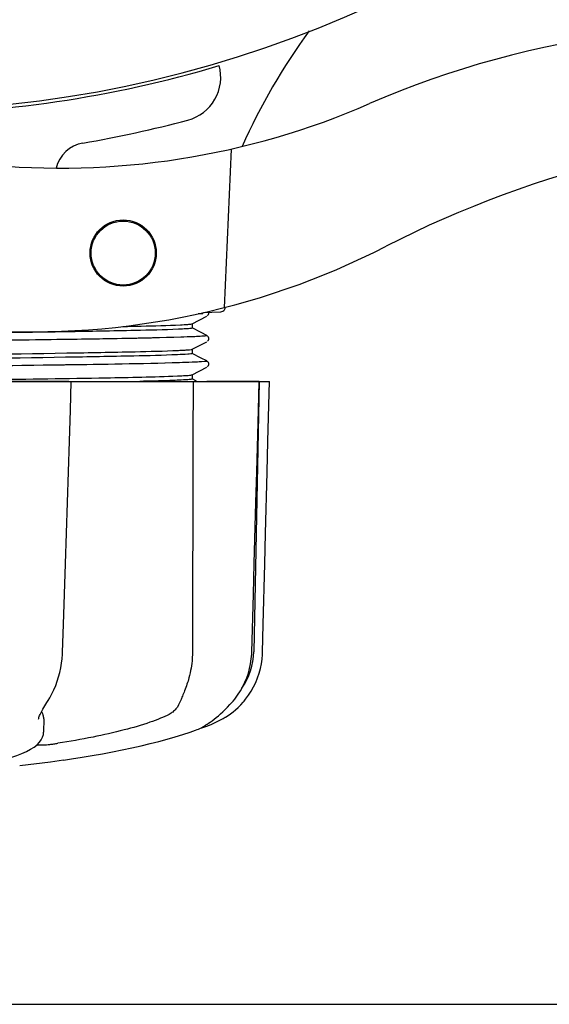
# Model space of a CAD drawing. Units: millimetres. Extents: x 14461 to 18332, y 9121 to 14477.
# Drawn here: x 15941 to 15989, y 10517 to 10607 of the extents above; entities that cross this region are included whole.
import ezdxf

# ---------------------------------------------------------------- set-up
doc = ezdxf.new("R2010")
doc.units = ezdxf.units.MM
doc.layers.add('COTAS', color=7, linetype='Continuous')
doc.styles.add('ARIAL', font='arial.ttf')
doc.dimstyles.new('Diseño_PlanosFabricacion', dxfattribs={"dimscale": 0.8, "dimtxt": 45, "dimasz": 50, "dimexe": 7, "dimexo": 7, "dimgap": 20, "dimtad": 1, "dimtih": 1, "dimtoh": 1, "dimdec": 0, "dimzin": 1, "dimdsep": 46, "dimtxsty": 'ARIAL', "dimcen": 15, "dimadec": 0, "dimazin": 0, "dimtp": 0.05, "dimtm": 0.05, "dimtfac": 1, "dimtdec": 0, "dimtofl": 0, "dimtmove": 0, "dimatfit": 3, "dimfxl": 0, "dimtolj": 1, "dimarcsym": 0})

# ---------------------------------------------------------------- blocks, each defined once
blk = doc.blocks.new('*D1')
at = {"layer": 'COTAS', "color": 0, "lineweight": -2}
for p, q in [((16394.805, 11348.303), (16563.28, 11348.303)), ((16557.68, 11308.303), (16557.68, 10973.257)), ((16557.68, 10557.353), (16557.68, 10904.471)), ((15122.816, 10517.353), (16563.28, 10517.353))]:
    blk.add_line(p, q, dxfattribs=at)
at = {"layer": 'COTAS', "color": 0}
for points in [[(16551.013, 11308.303), (16564.347, 11308.303), (16557.68, 11348.303)], [(16551.013, 10557.353), (16564.347, 10557.353), (16557.68, 10517.353)]]:
    blk.add_solid(points, dxfattribs=at)
at = {"layer": 'Defpoints', "color": 0}
for p in [(16389.205, 11348.303), (15117.216, 10517.353), (16557.68, 10517.353)]:
    blk.add_point(p, dxfattribs=at)
at = {"layer": 'COTAS', "color": 0, "insert": (16557.68, 10938.864), "char_height": 36, "attachment_point": 5, "style": 'ARIAL'}
blk.add_mtext('\\A1;831 mm', dxfattribs=at)

msp = doc.modelspace()

# ---------------------------------------------------------------- linework, layer by layer
for p, q in [((15960.599, 10594.857), (15959.971, 10580.48)), ((15957.096, 10579.022), (15958.409, 10579.705)), ((15958.046, 10579.946), (15957.638, 10579.931)), ((15957.638, 10579.931), (15958.046, 10579.946)), ((15958.046, 10579.946), (15958.053, 10580.018)), ((15958.12, 10580.034), (15959.634, 10580.096)), ((15958.468, 10579.745), (15958.514, 10579.793)), ((15958.514, 10579.792), (15958.556, 10579.861)), ((15958.555, 10579.86), (15958.58, 10579.941)), ((15958.582, 10580.029), (15958.575, 10580.053)), ((15958.58, 10579.94), (15958.582, 10580.028)), ((15957.105, 10578.638), (15957.105, 10579.031)), ((15957.905, 10578.226), (15957.096, 10578.648)), ((15958.409, 10577.964), (15957.905, 10578.226)), ((15958.515, 10577.876), (15958.475, 10577.918)), ((15957.096, 10576.713), (15958.409, 10577.396)), ((15957.491, 10577.862), (15957.473, 10577.862)), ((15958.468, 10577.436), (15958.514, 10577.484)), ((15958.556, 10577.809), (15958.514, 10577.877)), ((15958.514, 10577.483), (15958.556, 10577.552)), ((15958.555, 10577.551), (15958.58, 10577.632)), ((15958.582, 10577.72), (15958.556, 10577.809)), ((15958.58, 10577.631), (15958.582, 10577.719)), ((15957.905, 10575.917), (15957.096, 10576.339)), ((15957.105, 10576.329), (15957.105, 10576.722)), ((15955.928, 10575.493), (15955.9, 10575.493)), ((15958.409, 10575.655), (15957.905, 10575.917)), ((15958.515, 10575.567), (15958.475, 10575.609)), ((15958.556, 10575.5), (15958.514, 10575.568)), ((15958.514, 10575.174), (15958.556, 10575.243)), ((15958.555, 10575.242), (15958.58, 10575.323)), ((15958.582, 10575.411), (15958.556, 10575.5)), ((15958.58, 10575.322), (15958.582, 10575.41)), ((15957.096, 10574.404), (15958.409, 10575.087)), ((15957.105, 10574.02), (15957.105, 10574.413)), ((15958.468, 10575.127), (15958.514, 10575.175)), ((15894.341, 10573.803), (15964.07, 10573.803)), ((15945.93, 10573.787), (15935.66, 10573.787)), ((15946.141, 10573.782), (15946.142, 10573.803)), ((15957.475, 10573.832), (15957.096, 10574.03)), ((15963.133, 10573.787), (15958.417, 10573.787)), ((15963.155, 10573.803), (15962.655, 10549.303)), ((15963.081, 10571.205), (15963.151, 10573.785)), ((15963.151, 10573.785), (15963.151, 10573.803)), ((15964.069, 10573.786), (15964.07, 10573.803)), ((15962.482, 10549.269), (15962.627, 10554.532)), ((15957.107, 10549.803), (15957.106, 10549.303)), ((15962.474, 10549.077), (15962.482, 10549.269)), ((15943.937, 10544.714), (15944.038, 10544.876)), ((15960.783, 10544.833), (15960.932, 10545.017)), ((15960.722, 10544.761), (15960.783, 10544.833)), ((15943.186, 10543.204), (15943.186, 10543.202)), ((15943.651, 10543.21), (15943.63, 10542.012)), ((15957.39, 10542.191), (15957.525, 10542.242)), ((15957.816, 10542.37), (15958.033, 10542.436)), ((15958.033, 10542.436), (15958.415, 10542.568)), ((15958.045, 10542.49), (15958.169, 10542.563)), ((15958.169, 10542.563), (15958.284, 10542.635)), ((15958.418, 10542.723), (15958.284, 10542.635)), ((15943.611, 10541.813), (15943.63, 10542.025)), ((15943.63, 10542.025), (15943.63, 10542.008)), ((15956.906, 10542.023), (15957.39, 10542.191)), ((15943.03, 10540.868), (15943.71, 10540.868)), ((15944.27, 10539.308), (15941.488, 10538.97)), ((15945.422, 10539.476), (15944.262, 10539.307))]:
    msp.add_line(p, q)
for points in [[(15945.967, 10568.4), (15946.058, 10571.203), (15946.141, 10573.782)], [(15963.866, 10565.59), (15963.935, 10568.384), (15964.069, 10573.786)], [(15962.853, 10562.824), (15962.929, 10565.608), (15963.081, 10571.205)], [(15945.605, 10557.284), (15945.695, 10560.048), (15945.785, 10562.822), (15945.967, 10568.4)], [(15963.658, 10557.268), (15963.727, 10560.032), (15963.866, 10565.59)], [(15962.627, 10554.532), (15962.702, 10557.286), (15962.853, 10562.824)], [(15945.343, 10549.267), (15945.425, 10551.786), (15945.605, 10557.284)], [(15963.456, 10549.27), (15963.519, 10551.77), (15963.658, 10557.268)], [(15944.038, 10544.876), (15944.196, 10545.136), (15944.39, 10545.493), (15944.568, 10545.862), (15944.728, 10546.242), (15944.87, 10546.632), (15944.994, 10547.029), (15945.099, 10547.433), (15945.186, 10547.842), (15945.254, 10548.255), (15945.304, 10548.67), (15945.335, 10549.086), (15945.343, 10549.267)], [(15960.932, 10545.017), (15961.199, 10545.38), (15961.443, 10545.756), (15961.662, 10546.145), (15961.856, 10546.545), (15962.025, 10546.953), (15962.168, 10547.369), (15962.284, 10547.792), (15962.374, 10548.218), (15962.437, 10548.647), (15962.474, 10549.077)], [(15961.785, 10544.835), (15961.92, 10545.004), (15962.185, 10545.366), (15962.426, 10545.743), (15962.643, 10546.131), (15962.836, 10546.53), (15963.003, 10546.938), (15963.144, 10547.354), (15963.259, 10547.775), (15963.348, 10548.201), (15963.411, 10548.629), (15963.448, 10549.059), (15963.456, 10549.27)], [(15943.186, 10543.204), (15943.189, 10543.241), (15943.198, 10543.294), (15943.215, 10543.361), (15943.24, 10543.439), (15943.275, 10543.528), (15943.318, 10543.628), (15943.369, 10543.737), (15943.429, 10543.854), (15943.497, 10543.98), (15943.572, 10544.112), (15943.654, 10544.253), (15943.742, 10544.4), (15943.837, 10544.554), (15943.937, 10544.714)], [(15958.418, 10542.723), (15958.562, 10542.821), (15958.72, 10542.931), (15958.889, 10543.053), (15959.069, 10543.189), (15959.259, 10543.338), (15959.455, 10543.499), (15959.658, 10543.675), (15959.866, 10543.865), (15960.078, 10544.068), (15960.292, 10544.285), (15960.507, 10544.516), (15960.722, 10544.761)], [(15960.074, 10543.359), (15960.113, 10543.383), (15960.333, 10543.522), (15960.558, 10543.679), (15960.787, 10543.853), (15961.017, 10544.045), (15961.247, 10544.255), (15961.475, 10544.484), (15961.699, 10544.732), (15961.785, 10544.835)], [(15958.415, 10542.568), (15958.792, 10542.716), (15959.164, 10542.878), (15959.53, 10543.057), (15959.889, 10543.251), (15960.074, 10543.359)], [(15957.525, 10542.242), (15957.658, 10542.297), (15957.789, 10542.357), (15957.918, 10542.421), (15958.045, 10542.49)], [(15939.828, 10539.484), (15940.236, 10539.591), (15940.745, 10539.74), (15941.225, 10539.901), (15941.678, 10540.076), (15942.093, 10540.263), (15942.459, 10540.459), (15942.773, 10540.663), (15943.039, 10540.875), (15943.255, 10541.096), (15943.422, 10541.326), (15943.542, 10541.566), (15943.611, 10541.813)], [(15945.423, 10539.476), (15946.168, 10539.588), (15947.112, 10539.738), (15948.044, 10539.896), (15948.963, 10540.061), (15949.867, 10540.232), (15950.752, 10540.411), (15951.616, 10540.595), (15952.458, 10540.785), (15953.274, 10540.981), (15954.063, 10541.181), (15954.823, 10541.386), (15955.551, 10541.595), (15956.246, 10541.807), (15956.906, 10542.023)]]:
    msp.add_lwpolyline(points)
for radius in [3, 2.9]:
    msp.add_circle((15950.838, 10585.433), radius)
for centre, radius, start, end in [((15929.205, 10704.303), 106, 270.33215, 89.66785), ((16016.059, 10570.474), 59.77, 144.05746, 155.67244), ((16006.208, 10523.238), 82.64, 80.17215, 113.5863), ((15929.205, 10704.303), 106.3, 270.33215, 286.57051), ((15955.667, 10601.349), 4, 284.97707, 15.49244), ((15945.132, 10663.127), 70, 264.19138, 293.5863), ((15929.229, 10700.174), 106.3, 279.72445, 284.97707), ((16018.293, 10501.142), 95.47, 89.43619, 117.21343), ((15947.691, 10592.444), 3, 99.72445, 166.70269), ((15942.623, 10648.296), 70, 265.10663, 297.21343), ((15959.614, 10580.586), 0.49, 272.35579, 277.11893), ((15956.657, 10549.425), 6, 325.18379, 358.83086), ((15965.172, 10553.071), 23.583, 202.90852, 203.59748)]:
    msp.add_arc(centre, radius, start, end)
for points, knots in [([(15959.675, 10580.1), (15959.741, 10580.108), (15959.872, 10580.152), (15959.974, 10580.244), (15960.013, 10580.298)], [0, 0, 0, 0, 0.500013, 1, 1, 1, 1]), ([(15950.8, 10578.779), (15951.359, 10578.791), (15953.098, 10578.83), (15954.837, 10578.872), (15956.016, 10578.928)], [0, 0, 0, 0, 0.321272, 1, 1, 1, 1]), ([(15956.016, 10578.928), (15956.24, 10578.939), (15956.582, 10578.96), (15956.927, 10578.984), (15957.044, 10579.007)], [0, 0, 0, 0, 0.65184, 1, 1, 1, 1]), ([(15957.044, 10579.007), (15957.055, 10579.009), (15957.073, 10579.013), (15957.09, 10579.019), (15957.096, 10579.022)], [0, 0, 0, 0, 0.603263, 1, 1, 1, 1]), ([(15955.833, 10578.527), (15954.526, 10578.469), (15951.158, 10578.39), (15942.282, 10578.228), (15934.713, 10578.134), (15929.205, 10578.061)], [0, 0, 0, 0, 0.147329, 0.379515, 1, 1, 1, 1]), ([(15957.098, 10578.63), (15957.065, 10578.611), (15956.938, 10578.601), (15956.693, 10578.571), (15956.306, 10578.55), (15956.006, 10578.535), (15955.833, 10578.527)], [0, 0, 0, 0, 0.091023, 0.288418, 0.591839, 1, 1, 1, 1]), ([(15957.105, 10578.638), (15957.105, 10578.637), (15957.103, 10578.633), (15957.1, 10578.631), (15957.098, 10578.63)], [0, 0, 0, 0, 0.399383, 1, 1, 1, 1]), ([(15958.258, 10577.917), (15958.213, 10577.911), (15957.952, 10577.886), (15957.69, 10577.872), (15957.473, 10577.862)], [0, 0, 0, 0, 0.172794, 1, 1, 1, 1]), ([(15958.404, 10577.944), (15958.318, 10577.908), (15958.003, 10577.905), (15957.703, 10577.873), (15957.491, 10577.862)], [0, 0, 0, 0, 0.306483, 1, 1, 1, 1]), ([(15958.409, 10577.964), (15958.432, 10577.952), (15958.316, 10577.92), (15958.285, 10577.92), (15958.258, 10577.917)], [0, 0, 0, 0, 0.477466, 1, 1, 1, 1]), ([(15958.409, 10577.964), (15958.413, 10577.962), (15958.423, 10577.952), (15958.409, 10577.946), (15958.404, 10577.944)], [0, 0, 0, 0, 0.442015, 1, 1, 1, 1]), ([(15956.102, 10577.808), (15952.516, 10577.692), (15943.552, 10577.568), (15934.589, 10577.446), (15929.214, 10577.378)], [0, 0, 0, 0, 0.400291, 1, 1, 1, 1]), ([(15956.056, 10577.806), (15952.637, 10577.697), (15944.095, 10577.575), (15935.554, 10577.458), (15930.433, 10577.393)], [0, 0, 0, 0, 0.400445, 1, 1, 1, 1]), ([(15957.473, 10577.862), (15957.375, 10577.857), (15956.902, 10577.835), (15956.43, 10577.818), (15956.056, 10577.806)], [0, 0, 0, 0, 0.208781, 1, 1, 1, 1]), ([(15929.205, 10576.145), (15934.713, 10576.218), (15942.282, 10576.311), (15951.158, 10576.474), (15954.526, 10576.553), (15955.833, 10576.611)], [0, 0, 0, 0, 0.620485, 0.852671, 1, 1, 1, 1]), ([(15955.749, 10576.214), (15954.429, 10576.158), (15951.051, 10576.079), (15942.204, 10575.918), (15934.676, 10575.824), (15929.205, 10575.752)], [0, 0, 0, 0, 0.149219, 0.381794, 1, 1, 1, 1]), ([(15957.091, 10576.318), (15957.05, 10576.301), (15956.914, 10576.287), (15956.469, 10576.242), (15956.063, 10576.228), (15955.749, 10576.214)], [0, 0, 0, 0, 0.099202, 0.299454, 1, 1, 1, 1]), ([(15955.833, 10576.611), (15956.004, 10576.618), (15956.303, 10576.634), (15956.687, 10576.655), (15956.934, 10576.684), (15957.061, 10576.695), (15957.096, 10576.713)], [0, 0, 0, 0, 0.405449, 0.70796, 0.906279, 1, 1, 1, 1]), ([(15957.105, 10576.329), (15957.105, 10576.327), (15957.101, 10576.322), (15957.095, 10576.319), (15957.091, 10576.318)], [0, 0, 0, 0, 0.360773, 1, 1, 1, 1]), ([(15955.928, 10575.493), (15952.463, 10575.386), (15943.857, 10575.262), (15935.251, 10575.145), (15930.111, 10575.08)], [0, 0, 0, 0, 0.402771, 1, 1, 1, 1]), ([(15955.9, 10575.493), (15952.473, 10575.386), (15943.971, 10575.263), (15935.468, 10575.148), (15930.394, 10575.084)], [0, 0, 0, 0, 0.403124, 1, 1, 1, 1]), ([(15957.39, 10575.549), (15957.288, 10575.544), (15956.801, 10575.522), (15956.313, 10575.505), (15955.928, 10575.493)], [0, 0, 0, 0, 0.210205, 1, 1, 1, 1]), ([(15958.409, 10575.655), (15958.474, 10575.621), (15957.739, 10575.568), (15957.639, 10575.56), (15957.359, 10575.547)], [0, 0, 0, 0, 0.206836, 1, 1, 1, 1]), ([(15958.409, 10575.655), (15958.471, 10575.622), (15957.759, 10575.567), (15957.662, 10575.562), (15957.39, 10575.549)], [0, 0, 0, 0, 0.205858, 1, 1, 1, 1]), ([(15955.749, 10574.298), (15955.932, 10574.306), (15956.251, 10574.322), (15956.661, 10574.343), (15956.924, 10574.374), (15957.059, 10574.385), (15957.096, 10574.404)], [0, 0, 0, 0, 0.406237, 0.709093, 0.907174, 1, 1, 1, 1]), ([(15938.737, 10573.964), (15942.252, 10574.013), (15947.922, 10574.106), (15953.594, 10574.206), (15955.749, 10574.298)], [0, 0, 0, 0, 0.619718, 1, 1, 1, 1]), ([(15955.71, 10573.904), (15955.49, 10573.894), (15954.369, 10573.852), (15953.248, 10573.824), (15952.348, 10573.803)], [0, 0, 0, 0, 0.196677, 1, 1, 1, 1]), ([(15956.678, 10573.956), (15956.615, 10573.951), (15956.292, 10573.929), (15955.969, 10573.915), (15955.71, 10573.904)], [0, 0, 0, 0, 0.196918, 1, 1, 1, 1]), ([(15957.09, 10574.008), (15957.047, 10573.991), (15956.907, 10573.978), (15956.771, 10573.963), (15956.678, 10573.956)], [0, 0, 0, 0, 0.333105, 1, 1, 1, 1]), ([(15957.105, 10574.02), (15957.105, 10574.018), (15957.1, 10574.012), (15957.094, 10574.01), (15957.09, 10574.008)], [0, 0, 0, 0, 0.357494, 1, 1, 1, 1]), ([(15957.106, 10549.303), (15957.105, 10549.099), (15957.078, 10548.306), (15956.951, 10547.516), (15956.795, 10546.947)], [0, 0, 0, 0, 0.256128, 1, 1, 1, 1]), ([(15956.795, 10546.947), (15956.685, 10546.548), (15956.492, 10545.988), (15956.212, 10545.305), (15956.087, 10545.006), (15956.034, 10544.868)], [0, 0, 0, 0, 0.56075, 0.800168, 1, 1, 1, 1]), ([(15956.034, 10544.868), (15955.932, 10544.601), (15955.732, 10544.222), (15955.343, 10543.832), (15955.122, 10543.689), (15955.007, 10543.63)], [0, 0, 0, 0, 0.523389, 0.763537, 1, 1, 1, 1]), ([(15943.651, 10543.208), (15943.651, 10543.243), (15943.645, 10543.388), (15943.605, 10543.53), (15943.561, 10543.63)], [0, 0, 0, 0, 0.241871, 1, 1, 1, 1]), ([(15955.007, 10543.63), (15954.746, 10543.499), (15954.168, 10543.241), (15952.815, 10542.737), (15950.783, 10542.147), (15948.002, 10541.522), (15945.995, 10541.172), (15944.932, 10541.008)], [0, 0, 0, 0, 0.083967, 0.181588, 0.414665, 0.691078, 1, 1, 1, 1]), ([(15943.71, 10540.868), (15943.774, 10540.868), (15943.937, 10540.881), (15944.22, 10540.91), (15944.564, 10540.953), (15944.808, 10540.988), (15944.932, 10541.008)], [0, 0, 0, 0, 0.156035, 0.399297, 0.694492, 1, 1, 1, 1])]:
    msp.add_open_spline(points, degree=3, knots=knots)
for points in [[(15960.013, 10580.298), (15960.061, 10580.362), (15960.094, 10580.44), (15960.108, 10580.518)], [(15957.163, 10573.803), (15957.145, 10565.803), (15957.127, 10557.803), (15957.107, 10549.803)]]:
    msp.add_open_spline(points, degree=3)

# ---------------------------------------------------------------- dimensions: what is measured, and where the dimension line sits
at = {"layer": 'COTAS'}
dim = msp.add_linear_dim(base=(16557.68, 10517.353), p1=(16389.205, 11348.303), p2=(15117.216, 10517.353), angle=90, dimstyle='Diseño_PlanosFabricacion', override={"dimpost": ' mm'}, dxfattribs=at)
dim.commit()
dim.dimension.update_dxf_attribs({"geometry": '*D1', "text_midpoint": (16557.68, 10938.864), "dimtype": 160})

doc.saveas('drawing.dxf')
